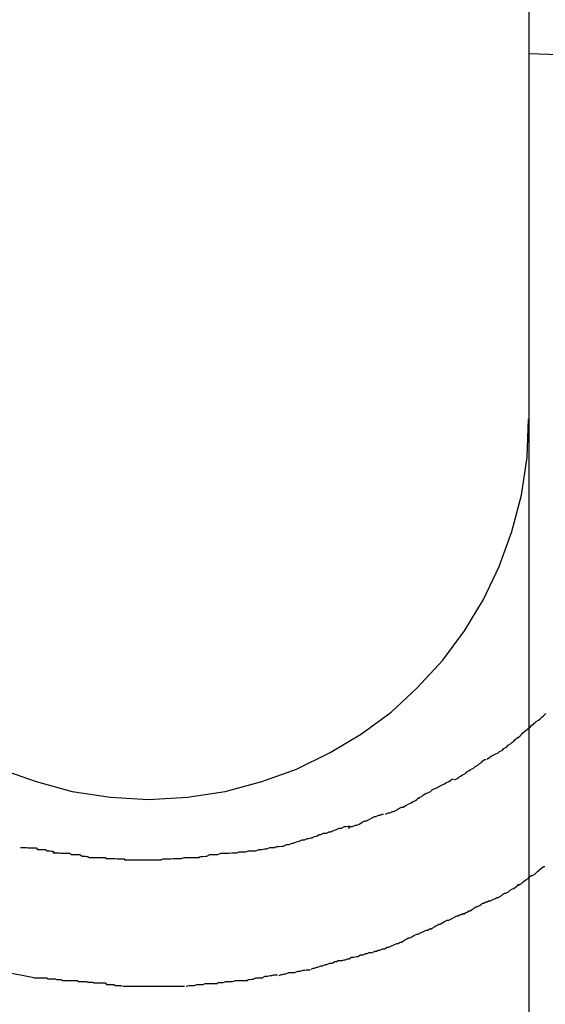
# Model space of a CAD drawing. Extents: x -22.8 to 22.8, y -7.5 to 7.5.
# Drawn here: x -1.2 to -1.1, y -0.8 to -0.6 of the extents above; entities that cross this region are included whole.
import ezdxf

# ---------------------------------------------------------------- set-up
doc = ezdxf.new("R2010")
doc.units = 0
doc.layers.get('0').update_dxf_attribs({"linetype": 'CONTINUOUS'})

msp = doc.modelspace()

# ---------------------------------------------------------------- linework, layer by layer
at = {"color": 0}
for points in [[(-1.0699, -0.7244), (-1.0699, -0.5644)], [(-1.0699, -0.6475), (-1.0452, -0.6483), (-1.0204, -0.6491), (-0.9957, -0.6499), (-0.971, -0.6507), (-0.9463, -0.6515), (-0.9215, -0.6522), (-0.8968, -0.6529), (-0.8721, -0.6536), (-0.8473, -0.6542), (-0.8226, -0.6549), (-0.7978, -0.6555), (-0.7731, -0.6561), (-0.7484, -0.6567), (-0.7236, -0.6571), (-0.6988, -0.6576), (-0.6741, -0.6581), (-0.6494, -0.6585), (-0.6246, -0.6589), (-0.5998, -0.6593), (-0.5751, -0.6596), (-0.5504, -0.6599), (-0.5256, -0.6602)], [(-1.1809, -0.798), (-1.1735, -0.8006), (-1.1659, -0.8027), (-1.1579, -0.8039), (-1.1499, -0.8044), (-1.1499, -0.8044), (-1.1417, -0.8039), (-1.1338, -0.8027), (-1.1261, -0.8006), (-1.1188, -0.798), (-1.1117, -0.7945), (-1.1051, -0.7906), (-1.0989, -0.786), (-1.0934, -0.7809), (-1.088, -0.7751), (-1.0835, -0.7689), (-1.0795, -0.7623), (-1.0762, -0.7554), (-1.0735, -0.748), (-1.0715, -0.7404), (-1.0703, -0.7324), (-1.07, -0.7244), (-1.07, -0.7244), (-1.07, -0.7244), (-1.07, -0.7244), (-1.07, -0.7244), (-1.07, -0.7244), (-1.07, -0.7244), (-1.07, -0.7244), (-1.07, -0.7244), (-1.07, -0.7244), (-1.07, -0.7244), (-1.07, -0.7244), (-1.07, -0.7244), (-1.07, -0.7244), (-1.07, -0.7244), (-1.07, -0.7244), (-1.07, -0.7244), (-1.07, -0.7244)], [(-1.1809, -0.798), (-1.1735, -0.8006), (-1.1659, -0.8027), (-1.1579, -0.8039), (-1.1499, -0.8044), (-1.1499, -0.8044), (-1.1417, -0.8039), (-1.1338, -0.8027), (-1.1261, -0.8006), (-1.1188, -0.798), (-1.1117, -0.7945), (-1.1051, -0.7906), (-1.0989, -0.786), (-1.0934, -0.7809), (-1.088, -0.7751), (-1.0835, -0.7689), (-1.0795, -0.7623), (-1.0762, -0.7554), (-1.0735, -0.748), (-1.0715, -0.7404), (-1.0703, -0.7324), (-1.07, -0.7244), (-1.07, -0.7244), (-1.07, -0.7244), (-1.07, -0.7244), (-1.07, -0.7244), (-1.07, -0.7244), (-1.07, -0.7244), (-1.07, -0.7244), (-1.07, -0.7244), (-1.07, -0.7244), (-1.07, -0.7244), (-1.07, -0.7244), (-1.07, -0.7244), (-1.07, -0.7244), (-1.07, -0.7244), (-1.07, -0.7244), (-1.07, -0.7244), (-1.07, -0.7244)], [(-1.0699, -0.9918), (-1.0699, -0.7244)], [(-1.0723, -0.7914), (-1.0723, -0.7914), (-1.0718, -0.791), (-1.0715, -0.7907), (-1.0712, -0.7904), (-1.0709, -0.7901), (-1.0703, -0.7897), (-1.07, -0.7894), (-1.0696, -0.7891), (-1.0693, -0.7888), (-1.0687, -0.7883), (-1.0684, -0.788), (-1.0679, -0.7877), (-1.0676, -0.7874), (-1.0672, -0.7871), (-1.0669, -0.7868), (-1.0666, -0.7865), (-1.0664, -0.7863)], [(-1.0723, -0.7914), (-1.0723, -0.7914), (-1.0718, -0.791), (-1.0715, -0.7907), (-1.0712, -0.7904), (-1.0709, -0.7901), (-1.0703, -0.7897), (-1.07, -0.7894), (-1.0696, -0.7891), (-1.0693, -0.7888), (-1.0687, -0.7883), (-1.0684, -0.788), (-1.0679, -0.7877), (-1.0676, -0.7874), (-1.0672, -0.7871), (-1.0669, -0.7868), (-1.0666, -0.7865), (-1.0664, -0.7863)], [(-1.0788, -0.7959), (-1.0788, -0.7959), (-1.0782, -0.7956), (-1.0779, -0.7953), (-1.0773, -0.795), (-1.077, -0.7949), (-1.0764, -0.7946), (-1.0761, -0.7943), (-1.0755, -0.794), (-1.0752, -0.7937), (-1.0746, -0.7933), (-1.0743, -0.793), (-1.0738, -0.7927), (-1.0735, -0.7924), (-1.0731, -0.7921), (-1.0728, -0.7918), (-1.0725, -0.7915), (-1.0723, -0.7913)], [(-1.0788, -0.7959), (-1.0788, -0.7959), (-1.0782, -0.7956), (-1.0779, -0.7953), (-1.0773, -0.795), (-1.077, -0.7949), (-1.0764, -0.7946), (-1.0761, -0.7943), (-1.0755, -0.794), (-1.0752, -0.7937), (-1.0746, -0.7933), (-1.0743, -0.793), (-1.0738, -0.7927), (-1.0735, -0.7924), (-1.0731, -0.7921), (-1.0728, -0.7918), (-1.0725, -0.7915), (-1.0723, -0.7913)], [(-1.0856, -0.8003), (-1.0856, -0.8003), (-1.085, -0.8), (-1.0847, -0.7997), (-1.0842, -0.7994), (-1.0839, -0.7992), (-1.0833, -0.7989), (-1.083, -0.7986), (-1.0825, -0.7983), (-1.0822, -0.7981), (-1.0816, -0.7978), (-1.0813, -0.7975), (-1.0807, -0.7972), (-1.0804, -0.7969), (-1.0799, -0.7966), (-1.0796, -0.7963), (-1.0793, -0.796), (-1.079, -0.796)], [(-1.0856, -0.8003), (-1.0856, -0.8003), (-1.085, -0.8), (-1.0847, -0.7997), (-1.0842, -0.7994), (-1.0839, -0.7992), (-1.0833, -0.7989), (-1.083, -0.7986), (-1.0825, -0.7983), (-1.0822, -0.7981), (-1.0816, -0.7978), (-1.0813, -0.7975), (-1.0807, -0.7972), (-1.0804, -0.7969), (-1.0799, -0.7966), (-1.0796, -0.7963), (-1.0793, -0.796), (-1.079, -0.796)], [(-1.093, -0.804), (-1.093, -0.804), (-1.0924, -0.8037), (-1.0921, -0.8034), (-1.0915, -0.8031), (-1.0912, -0.803), (-1.0906, -0.8027), (-1.0903, -0.8024), (-1.0897, -0.8021), (-1.0894, -0.802), (-1.0888, -0.8017), (-1.0883, -0.8014), (-1.0877, -0.8011), (-1.0874, -0.8009), (-1.0868, -0.8006), (-1.0865, -0.8004), (-1.0861, -0.8001), (-1.0858, -0.8001)], [(-1.093, -0.804), (-1.093, -0.804), (-1.0924, -0.8037), (-1.0921, -0.8034), (-1.0915, -0.8031), (-1.0912, -0.803), (-1.0906, -0.8027), (-1.0903, -0.8024), (-1.0897, -0.8021), (-1.0894, -0.802), (-1.0888, -0.8017), (-1.0883, -0.8014), (-1.0877, -0.8011), (-1.0874, -0.8009), (-1.0868, -0.8006), (-1.0865, -0.8004), (-1.0861, -0.8001), (-1.0858, -0.8001)], [(-1.1001, -0.8075), (-1.1001, -0.8075), (-1.0995, -0.8072), (-1.0992, -0.8072), (-1.0986, -0.8069), (-1.0983, -0.8069), (-1.0977, -0.8066), (-1.0973, -0.8063), (-1.0967, -0.806), (-1.0964, -0.806), (-1.0958, -0.8057), (-1.0953, -0.8054), (-1.0947, -0.8051), (-1.0944, -0.8049), (-1.0938, -0.8046), (-1.0935, -0.8044), (-1.0932, -0.8041), (-1.0929, -0.8041)], [(-1.1001, -0.8075), (-1.1001, -0.8075), (-1.0995, -0.8072), (-1.0992, -0.8072), (-1.0986, -0.8069), (-1.0983, -0.8069), (-1.0977, -0.8066), (-1.0973, -0.8063), (-1.0967, -0.806), (-1.0964, -0.806), (-1.0958, -0.8057), (-1.0953, -0.8054), (-1.0947, -0.8051), (-1.0944, -0.8049), (-1.0938, -0.8046), (-1.0935, -0.8044), (-1.0932, -0.8041), (-1.0929, -0.8041)], [(-1.1079, -0.8104), (-1.1079, -0.8104), (-1.1073, -0.8101), (-1.107, -0.8101), (-1.1064, -0.8098), (-1.1061, -0.8098), (-1.1055, -0.8095), (-1.105, -0.8092), (-1.1044, -0.8089), (-1.1041, -0.8089), (-1.1035, -0.8086), (-1.103, -0.8083), (-1.1024, -0.808), (-1.1021, -0.808), (-1.1015, -0.8077), (-1.1012, -0.8077), (-1.1008, -0.8075), (-1.1005, -0.8075)], [(-1.1079, -0.8104), (-1.1079, -0.8104), (-1.1073, -0.8101), (-1.107, -0.8101), (-1.1064, -0.8098), (-1.1061, -0.8098), (-1.1055, -0.8095), (-1.105, -0.8092), (-1.1044, -0.8089), (-1.1041, -0.8089), (-1.1035, -0.8086), (-1.103, -0.8083), (-1.1024, -0.808), (-1.1021, -0.808), (-1.1015, -0.8077), (-1.1012, -0.8077), (-1.1008, -0.8075), (-1.1005, -0.8075)], [(-1.174, -0.8419), (-1.18, -0.8407), (-1.1858, -0.8395), (-1.1914, -0.838), (-1.1969, -0.8364), (-1.2022, -0.8346), (-1.2073, -0.8326), (-1.2122, -0.8305), (-1.2169, -0.8283), (-1.2215, -0.8259), (-1.226, -0.8234), (-1.2304, -0.8207), (-1.2349, -0.8177), (-1.2393, -0.8145), (-1.2436, -0.8111)], [(-1.1156, -0.8125), (-1.1156, -0.8125), (-1.115, -0.8122), (-1.1146, -0.8121), (-1.114, -0.8118), (-1.1137, -0.8118), (-1.1131, -0.8115), (-1.1125, -0.8115), (-1.1119, -0.8112), (-1.1116, -0.8112), (-1.111, -0.8109), (-1.1104, -0.8107), (-1.1098, -0.8104), (-1.1093, -0.8104), (-1.1087, -0.8101), (-1.1084, -0.8101), (-1.1079, -0.81), (-1.1076, -0.81)], [(-1.1156, -0.8125), (-1.1156, -0.8125), (-1.115, -0.8122), (-1.1146, -0.8121), (-1.114, -0.8118), (-1.1137, -0.8118), (-1.1131, -0.8115), (-1.1125, -0.8115), (-1.1119, -0.8112), (-1.1116, -0.8112), (-1.111, -0.8109), (-1.1104, -0.8107), (-1.1098, -0.8104), (-1.1093, -0.8104), (-1.1087, -0.8101), (-1.1084, -0.8101), (-1.1079, -0.81), (-1.1076, -0.81)], [(-1.1235, -0.8145), (-1.1235, -0.8145), (-1.1229, -0.8143), (-1.1224, -0.8143), (-1.1218, -0.8142), (-1.1215, -0.8142), (-1.1209, -0.8139), (-1.1203, -0.8139), (-1.1197, -0.8136), (-1.1194, -0.8136), (-1.1188, -0.8133), (-1.1182, -0.8132), (-1.1176, -0.8129), (-1.1171, -0.8129), (-1.1165, -0.8126), (-1.1162, -0.8126), (-1.1157, -0.8125), (-1.1154, -0.8125)], [(-1.1235, -0.8145), (-1.1235, -0.8145), (-1.1229, -0.8143), (-1.1224, -0.8143), (-1.1218, -0.8142), (-1.1215, -0.8142), (-1.1209, -0.8139), (-1.1203, -0.8139), (-1.1197, -0.8136), (-1.1194, -0.8136), (-1.1188, -0.8133), (-1.1182, -0.8132), (-1.1176, -0.8129), (-1.1171, -0.8129), (-1.1165, -0.8126), (-1.1162, -0.8126), (-1.1157, -0.8125), (-1.1154, -0.8125)], [(-1.1768, -0.8145), (-1.1768, -0.8145), (-1.1763, -0.8145), (-1.176, -0.8145), (-1.1755, -0.8145), (-1.1752, -0.8146), (-1.1746, -0.8146), (-1.1741, -0.8146), (-1.1735, -0.8146), (-1.1732, -0.8149), (-1.1726, -0.8149), (-1.1721, -0.8149), (-1.1715, -0.8149), (-1.1712, -0.8152), (-1.1706, -0.8152), (-1.1703, -0.8153), (-1.17, -0.8153), (-1.1697, -0.8155)], [(-1.1768, -0.8145), (-1.1768, -0.8145), (-1.1763, -0.8145), (-1.176, -0.8145), (-1.1755, -0.8145), (-1.1752, -0.8146), (-1.1746, -0.8146), (-1.1741, -0.8146), (-1.1735, -0.8146), (-1.1732, -0.8149), (-1.1726, -0.8149), (-1.1721, -0.8149), (-1.1715, -0.8149), (-1.1712, -0.8152), (-1.1706, -0.8152), (-1.1703, -0.8153), (-1.17, -0.8153), (-1.1697, -0.8155)], [(-1.17, -0.8156), (-1.17, -0.8156), (-1.1695, -0.8156), (-1.1692, -0.8156), (-1.1686, -0.8156), (-1.1683, -0.8157), (-1.1677, -0.8157), (-1.1671, -0.8157), (-1.1665, -0.8157), (-1.1661, -0.816), (-1.1655, -0.816), (-1.1649, -0.816), (-1.1643, -0.816), (-1.1638, -0.8163), (-1.1632, -0.8163), (-1.1629, -0.8164), (-1.1626, -0.8164), (-1.1624, -0.8166)], [(-1.17, -0.8156), (-1.17, -0.8156), (-1.1695, -0.8156), (-1.1692, -0.8156), (-1.1686, -0.8156), (-1.1683, -0.8157), (-1.1677, -0.8157), (-1.1671, -0.8157), (-1.1665, -0.8157), (-1.1661, -0.816), (-1.1655, -0.816), (-1.1649, -0.816), (-1.1643, -0.816), (-1.1638, -0.8163), (-1.1632, -0.8163), (-1.1629, -0.8164), (-1.1626, -0.8164), (-1.1624, -0.8166)], [(-1.1395, -0.8166), (-1.1395, -0.8166), (-1.1389, -0.8164), (-1.1385, -0.8164), (-1.1379, -0.8163), (-1.1376, -0.8163), (-1.137, -0.816), (-1.1364, -0.816), (-1.1358, -0.816), (-1.1353, -0.816), (-1.1347, -0.8157), (-1.1341, -0.8157), (-1.1335, -0.8157), (-1.133, -0.8157), (-1.1324, -0.8156), (-1.1321, -0.8156), (-1.1316, -0.8156), (-1.1313, -0.8156)], [(-1.1395, -0.8166), (-1.1395, -0.8166), (-1.1389, -0.8164), (-1.1385, -0.8164), (-1.1379, -0.8163), (-1.1376, -0.8163), (-1.137, -0.816), (-1.1364, -0.816), (-1.1358, -0.816), (-1.1353, -0.816), (-1.1347, -0.8157), (-1.1341, -0.8157), (-1.1335, -0.8157), (-1.133, -0.8157), (-1.1324, -0.8156), (-1.1321, -0.8156), (-1.1316, -0.8156), (-1.1313, -0.8156)], [(-1.1314, -0.8156), (-1.1314, -0.8156), (-1.1308, -0.8154), (-1.1304, -0.8154), (-1.1298, -0.8154), (-1.1295, -0.8154), (-1.1289, -0.8152), (-1.1283, -0.8152), (-1.1277, -0.8152), (-1.1273, -0.8152), (-1.1267, -0.8149), (-1.1261, -0.8149), (-1.1255, -0.8148), (-1.125, -0.8148), (-1.1244, -0.8145), (-1.1241, -0.8145), (-1.1236, -0.8145), (-1.1233, -0.8145)], [(-1.1314, -0.8156), (-1.1314, -0.8156), (-1.1308, -0.8154), (-1.1304, -0.8154), (-1.1298, -0.8154), (-1.1295, -0.8154), (-1.1289, -0.8152), (-1.1283, -0.8152), (-1.1277, -0.8152), (-1.1273, -0.8152), (-1.1267, -0.8149), (-1.1261, -0.8149), (-1.1255, -0.8148), (-1.125, -0.8148), (-1.1244, -0.8145), (-1.1241, -0.8145), (-1.1236, -0.8145), (-1.1233, -0.8145)], [(-1.1624, -0.8166), (-1.1624, -0.8166), (-1.1619, -0.8166), (-1.1616, -0.8166), (-1.161, -0.8166), (-1.1607, -0.8166), (-1.1601, -0.8166), (-1.1596, -0.8166), (-1.159, -0.8166), (-1.1587, -0.8168), (-1.1581, -0.8168), (-1.1575, -0.8168), (-1.1569, -0.8168), (-1.1564, -0.8169), (-1.1558, -0.8169), (-1.1555, -0.8169), (-1.155, -0.8169), (-1.1547, -0.8171)], [(-1.1624, -0.8166), (-1.1624, -0.8166), (-1.1619, -0.8166), (-1.1616, -0.8166), (-1.161, -0.8166), (-1.1607, -0.8166), (-1.1601, -0.8166), (-1.1596, -0.8166), (-1.159, -0.8166), (-1.1587, -0.8168), (-1.1581, -0.8168), (-1.1575, -0.8168), (-1.1569, -0.8168), (-1.1564, -0.8169), (-1.1558, -0.8169), (-1.1555, -0.8169), (-1.155, -0.8169), (-1.1547, -0.8171)], [(-1.1549, -0.8171), (-1.1549, -0.8171), (-1.1544, -0.8171), (-1.1541, -0.8171), (-1.1538, -0.8171), (-1.1535, -0.8171), (-1.1532, -0.8171), (-1.1529, -0.8171), (-1.1526, -0.8171), (-1.1523, -0.8171), (-1.1518, -0.8171), (-1.1515, -0.8171), (-1.1512, -0.8171), (-1.1509, -0.8171), (-1.1506, -0.8171), (-1.1503, -0.8171), (-1.15, -0.8171), (-1.1498, -0.8171), (-1.1498, -0.8171), (-1.1495, -0.8171), (-1.1494, -0.8171), (-1.1491, -0.8171), (-1.1491, -0.8171), (-1.1488, -0.8171), (-1.1487, -0.8171), (-1.1484, -0.8171), (-1.1484, -0.8171), (-1.1481, -0.8171), (-1.1479, -0.8171), (-1.1476, -0.8171), (-1.1476, -0.8171), (-1.1473, -0.8171), (-1.1473, -0.8171), (-1.1472, -0.8171), (-1.1472, -0.8171)], [(-1.1549, -0.8171), (-1.1549, -0.8171), (-1.1544, -0.8171), (-1.1541, -0.8171), (-1.1538, -0.8171), (-1.1535, -0.8171), (-1.1532, -0.8171), (-1.1529, -0.8171), (-1.1526, -0.8171), (-1.1523, -0.8171), (-1.1518, -0.8171), (-1.1515, -0.8171), (-1.1512, -0.8171), (-1.1509, -0.8171), (-1.1506, -0.8171), (-1.1503, -0.8171), (-1.15, -0.8171), (-1.1498, -0.8171), (-1.1498, -0.8171), (-1.1495, -0.8171), (-1.1494, -0.8171), (-1.1491, -0.8171), (-1.1491, -0.8171), (-1.1488, -0.8171), (-1.1487, -0.8171), (-1.1484, -0.8171), (-1.1484, -0.8171), (-1.1481, -0.8171), (-1.1479, -0.8171), (-1.1476, -0.8171), (-1.1476, -0.8171), (-1.1473, -0.8171), (-1.1473, -0.8171), (-1.1472, -0.8171), (-1.1472, -0.8171)], [(-1.1474, -0.8171), (-1.1474, -0.8171), (-1.1468, -0.8169), (-1.1462, -0.8169), (-1.1456, -0.8169), (-1.1452, -0.8169), (-1.1446, -0.8168), (-1.144, -0.8168), (-1.1434, -0.8168), (-1.143, -0.8168), (-1.1424, -0.8166), (-1.1418, -0.8166), (-1.1412, -0.8166), (-1.1409, -0.8166), (-1.1403, -0.8166), (-1.14, -0.8166), (-1.1395, -0.8166), (-1.1392, -0.8166)], [(-1.1474, -0.8171), (-1.1474, -0.8171), (-1.1468, -0.8169), (-1.1462, -0.8169), (-1.1456, -0.8169), (-1.1452, -0.8169), (-1.1446, -0.8168), (-1.144, -0.8168), (-1.1434, -0.8168), (-1.143, -0.8168), (-1.1424, -0.8166), (-1.1418, -0.8166), (-1.1412, -0.8166), (-1.1409, -0.8166), (-1.1403, -0.8166), (-1.14, -0.8166), (-1.1395, -0.8166), (-1.1392, -0.8166)], [(-1.0721, -0.8224), (-1.0721, -0.8224), (-1.0715, -0.8221), (-1.0712, -0.8218), (-1.0709, -0.8215), (-1.0706, -0.8213), (-1.0701, -0.821), (-1.0698, -0.8207), (-1.0695, -0.8204), (-1.0692, -0.8204), (-1.0687, -0.8201), (-1.0684, -0.8198), (-1.0681, -0.8195), (-1.0678, -0.8193), (-1.0675, -0.819), (-1.0672, -0.8188), (-1.0669, -0.8185), (-1.0666, -0.8185)], [(-1.0721, -0.8224), (-1.0721, -0.8224), (-1.0715, -0.8221), (-1.0712, -0.8218), (-1.0709, -0.8215), (-1.0706, -0.8213), (-1.0701, -0.821), (-1.0698, -0.8207), (-1.0695, -0.8204), (-1.0692, -0.8204), (-1.0687, -0.8201), (-1.0684, -0.8198), (-1.0681, -0.8195), (-1.0678, -0.8193), (-1.0675, -0.819), (-1.0672, -0.8188), (-1.0669, -0.8185), (-1.0666, -0.8185)], [(-1.078, -0.8257), (-1.078, -0.8257), (-1.0774, -0.8254), (-1.0771, -0.8253), (-1.0767, -0.825), (-1.0764, -0.825), (-1.0758, -0.8247), (-1.0755, -0.8244), (-1.0751, -0.8241), (-1.0748, -0.8241), (-1.0742, -0.8238), (-1.0739, -0.8235), (-1.0734, -0.8232), (-1.0731, -0.8231), (-1.0727, -0.8228), (-1.0724, -0.8226), (-1.0721, -0.8223), (-1.0718, -0.8223)], [(-1.078, -0.8257), (-1.078, -0.8257), (-1.0774, -0.8254), (-1.0771, -0.8253), (-1.0767, -0.825), (-1.0764, -0.825), (-1.0758, -0.8247), (-1.0755, -0.8244), (-1.0751, -0.8241), (-1.0748, -0.8241), (-1.0742, -0.8238), (-1.0739, -0.8235), (-1.0734, -0.8232), (-1.0731, -0.8231), (-1.0727, -0.8228), (-1.0724, -0.8226), (-1.0721, -0.8223), (-1.0718, -0.8223)], [(-1.0837, -0.8285), (-1.0837, -0.8285), (-1.0832, -0.8282), (-1.0829, -0.8281), (-1.0826, -0.8278), (-1.0823, -0.8278), (-1.0818, -0.8275), (-1.0815, -0.8273), (-1.0812, -0.827), (-1.0809, -0.827), (-1.0803, -0.8267), (-1.08, -0.8265), (-1.0797, -0.8262), (-1.0794, -0.8262), (-1.079, -0.8259), (-1.0787, -0.8259), (-1.0784, -0.8257), (-1.0781, -0.8257)], [(-1.0837, -0.8285), (-1.0837, -0.8285), (-1.0832, -0.8282), (-1.0829, -0.8281), (-1.0826, -0.8278), (-1.0823, -0.8278), (-1.0818, -0.8275), (-1.0815, -0.8273), (-1.0812, -0.827), (-1.0809, -0.827), (-1.0803, -0.8267), (-1.08, -0.8265), (-1.0797, -0.8262), (-1.0794, -0.8262), (-1.079, -0.8259), (-1.0787, -0.8259), (-1.0784, -0.8257), (-1.0781, -0.8257)], [(-1.09, -0.8313), (-1.09, -0.8313), (-1.0896, -0.831), (-1.0893, -0.8309), (-1.0889, -0.8306), (-1.0886, -0.8306), (-1.088, -0.8303), (-1.0877, -0.8301), (-1.0871, -0.8298), (-1.0868, -0.8298), (-1.0862, -0.8295), (-1.0857, -0.8292), (-1.0851, -0.8289), (-1.0848, -0.8289), (-1.0844, -0.8286), (-1.0841, -0.8286), (-1.0838, -0.8284), (-1.0837, -0.8284)], [(-1.09, -0.8313), (-1.09, -0.8313), (-1.0896, -0.831), (-1.0893, -0.8309), (-1.0889, -0.8306), (-1.0886, -0.8306), (-1.088, -0.8303), (-1.0877, -0.8301), (-1.0871, -0.8298), (-1.0868, -0.8298), (-1.0862, -0.8295), (-1.0857, -0.8292), (-1.0851, -0.8289), (-1.0848, -0.8289), (-1.0844, -0.8286), (-1.0841, -0.8286), (-1.0838, -0.8284), (-1.0837, -0.8284)], [(-1.0964, -0.8342), (-1.0964, -0.8342), (-1.096, -0.8339), (-1.0957, -0.8338), (-1.0953, -0.8335), (-1.095, -0.8335), (-1.0944, -0.8332), (-1.0941, -0.833), (-1.0935, -0.8327), (-1.0932, -0.8327), (-1.0926, -0.8324), (-1.0921, -0.8322), (-1.0915, -0.8319), (-1.0912, -0.8319), (-1.0908, -0.8316), (-1.0905, -0.8316), (-1.0902, -0.8314), (-1.0901, -0.8314)], [(-1.0964, -0.8342), (-1.0964, -0.8342), (-1.096, -0.8339), (-1.0957, -0.8338), (-1.0953, -0.8335), (-1.095, -0.8335), (-1.0944, -0.8332), (-1.0941, -0.833), (-1.0935, -0.8327), (-1.0932, -0.8327), (-1.0926, -0.8324), (-1.0921, -0.8322), (-1.0915, -0.8319), (-1.0912, -0.8319), (-1.0908, -0.8316), (-1.0905, -0.8316), (-1.0902, -0.8314), (-1.0901, -0.8314)], [(-1.1027, -0.8365), (-1.1027, -0.8365), (-1.1023, -0.8363), (-1.102, -0.8363), (-1.1016, -0.8361), (-1.1013, -0.8361), (-1.1007, -0.8358), (-1.1003, -0.8358), (-1.0997, -0.8355), (-1.0994, -0.8355), (-1.0988, -0.8352), (-1.0983, -0.835), (-1.0977, -0.8347), (-1.0974, -0.8347), (-1.097, -0.8344), (-1.0967, -0.8344), (-1.0964, -0.8342), (-1.0963, -0.8342)], [(-1.1027, -0.8365), (-1.1027, -0.8365), (-1.1023, -0.8363), (-1.102, -0.8363), (-1.1016, -0.8361), (-1.1013, -0.8361), (-1.1007, -0.8358), (-1.1003, -0.8358), (-1.0997, -0.8355), (-1.0994, -0.8355), (-1.0988, -0.8352), (-1.0983, -0.835), (-1.0977, -0.8347), (-1.0974, -0.8347), (-1.097, -0.8344), (-1.0967, -0.8344), (-1.0964, -0.8342), (-1.0963, -0.8342)], [(-1.1092, -0.8383), (-1.1092, -0.8383), (-1.1088, -0.8381), (-1.1085, -0.8381), (-1.1081, -0.8379), (-1.1078, -0.8379), (-1.1072, -0.8376), (-1.1068, -0.8376), (-1.1062, -0.8374), (-1.1059, -0.8374), (-1.1053, -0.8371), (-1.1048, -0.8371), (-1.1042, -0.8368), (-1.1039, -0.8368), (-1.1035, -0.8366), (-1.1032, -0.8366), (-1.1029, -0.8366), (-1.1028, -0.8366)], [(-1.1092, -0.8383), (-1.1092, -0.8383), (-1.1088, -0.8381), (-1.1085, -0.8381), (-1.1081, -0.8379), (-1.1078, -0.8379), (-1.1072, -0.8376), (-1.1068, -0.8376), (-1.1062, -0.8374), (-1.1059, -0.8374), (-1.1053, -0.8371), (-1.1048, -0.8371), (-1.1042, -0.8368), (-1.1039, -0.8368), (-1.1035, -0.8366), (-1.1032, -0.8366), (-1.1029, -0.8366), (-1.1028, -0.8366)], [(-1.1157, -0.8401), (-1.1157, -0.8401), (-1.1153, -0.8399), (-1.115, -0.8399), (-1.1146, -0.8397), (-1.1143, -0.8397), (-1.1137, -0.8394), (-1.1133, -0.8394), (-1.1127, -0.8391), (-1.1124, -0.8391), (-1.1118, -0.8388), (-1.1113, -0.8388), (-1.1107, -0.8385), (-1.1104, -0.8385), (-1.11, -0.8383), (-1.1097, -0.8383), (-1.1094, -0.8383), (-1.1092, -0.8383)], [(-1.1157, -0.8401), (-1.1157, -0.8401), (-1.1153, -0.8399), (-1.115, -0.8399), (-1.1146, -0.8397), (-1.1143, -0.8397), (-1.1137, -0.8394), (-1.1133, -0.8394), (-1.1127, -0.8391), (-1.1124, -0.8391), (-1.1118, -0.8388), (-1.1113, -0.8388), (-1.1107, -0.8385), (-1.1104, -0.8385), (-1.11, -0.8383), (-1.1097, -0.8383), (-1.1094, -0.8383), (-1.1092, -0.8383)], [(-1.1224, -0.8414), (-1.1224, -0.8414), (-1.122, -0.8412), (-1.1217, -0.8412), (-1.1213, -0.8411), (-1.121, -0.8411), (-1.1204, -0.8408), (-1.12, -0.8408), (-1.1194, -0.8408), (-1.1191, -0.8408), (-1.1185, -0.8405), (-1.118, -0.8405), (-1.1174, -0.8403), (-1.1171, -0.8403), (-1.1167, -0.8402), (-1.1164, -0.8402), (-1.1161, -0.8402), (-1.1159, -0.8402)], [(-1.1224, -0.8414), (-1.1224, -0.8414), (-1.122, -0.8412), (-1.1217, -0.8412), (-1.1213, -0.8411), (-1.121, -0.8411), (-1.1204, -0.8408), (-1.12, -0.8408), (-1.1194, -0.8408), (-1.1191, -0.8408), (-1.1185, -0.8405), (-1.118, -0.8405), (-1.1174, -0.8403), (-1.1171, -0.8403), (-1.1167, -0.8402), (-1.1164, -0.8402), (-1.1161, -0.8402), (-1.1159, -0.8402)], [(-1.174, -0.8419), (-1.174, -0.8419), (-1.1736, -0.8419), (-1.1733, -0.8419), (-1.173, -0.8419), (-1.1727, -0.8419), (-1.1721, -0.8419), (-1.1718, -0.8419), (-1.1713, -0.8419), (-1.171, -0.8421), (-1.1704, -0.8421), (-1.1701, -0.8421), (-1.1695, -0.8421), (-1.1692, -0.8423), (-1.1688, -0.8423), (-1.1685, -0.8423), (-1.1682, -0.8423), (-1.1681, -0.8425)], [(-1.174, -0.8419), (-1.174, -0.8419), (-1.1736, -0.8419), (-1.1733, -0.8419), (-1.173, -0.8419), (-1.1727, -0.8419), (-1.1721, -0.8419), (-1.1718, -0.8419), (-1.1713, -0.8419), (-1.171, -0.8421), (-1.1704, -0.8421), (-1.1701, -0.8421), (-1.1695, -0.8421), (-1.1692, -0.8423), (-1.1688, -0.8423), (-1.1685, -0.8423), (-1.1682, -0.8423), (-1.1681, -0.8425)], [(-1.168, -0.8425), (-1.168, -0.8425), (-1.1676, -0.8425), (-1.1673, -0.8425), (-1.1669, -0.8425), (-1.1666, -0.8425), (-1.166, -0.8425), (-1.1655, -0.8425), (-1.1649, -0.8425), (-1.1646, -0.8427), (-1.164, -0.8427), (-1.1635, -0.8427), (-1.1629, -0.8427), (-1.1626, -0.8428), (-1.1622, -0.8428), (-1.1619, -0.8428), (-1.1616, -0.8428), (-1.1614, -0.843)], [(-1.168, -0.8425), (-1.168, -0.8425), (-1.1676, -0.8425), (-1.1673, -0.8425), (-1.1669, -0.8425), (-1.1666, -0.8425), (-1.166, -0.8425), (-1.1655, -0.8425), (-1.1649, -0.8425), (-1.1646, -0.8427), (-1.164, -0.8427), (-1.1635, -0.8427), (-1.1629, -0.8427), (-1.1626, -0.8428), (-1.1622, -0.8428), (-1.1619, -0.8428), (-1.1616, -0.8428), (-1.1614, -0.843)], [(-1.1356, -0.8431), (-1.1356, -0.8431), (-1.1352, -0.8429), (-1.1349, -0.8429), (-1.1345, -0.8429), (-1.1342, -0.8429), (-1.1336, -0.8427), (-1.1331, -0.8427), (-1.1325, -0.8427), (-1.1322, -0.8427), (-1.1316, -0.8425), (-1.1311, -0.8425), (-1.1305, -0.8425), (-1.1302, -0.8425), (-1.1298, -0.8425), (-1.1295, -0.8425), (-1.1292, -0.8425), (-1.129, -0.8425)], [(-1.1356, -0.8431), (-1.1356, -0.8431), (-1.1352, -0.8429), (-1.1349, -0.8429), (-1.1345, -0.8429), (-1.1342, -0.8429), (-1.1336, -0.8427), (-1.1331, -0.8427), (-1.1325, -0.8427), (-1.1322, -0.8427), (-1.1316, -0.8425), (-1.1311, -0.8425), (-1.1305, -0.8425), (-1.1302, -0.8425), (-1.1298, -0.8425), (-1.1295, -0.8425), (-1.1292, -0.8425), (-1.129, -0.8425)], [(-1.1293, -0.8425), (-1.1293, -0.8425), (-1.1289, -0.8423), (-1.1286, -0.8423), (-1.1282, -0.8422), (-1.1279, -0.8422), (-1.1273, -0.8419), (-1.1269, -0.8419), (-1.1263, -0.8419), (-1.126, -0.8419), (-1.1254, -0.8416), (-1.1249, -0.8416), (-1.1243, -0.8414), (-1.124, -0.8414), (-1.1236, -0.8413), (-1.1233, -0.8413), (-1.123, -0.8413), (-1.1228, -0.8413)], [(-1.1293, -0.8425), (-1.1293, -0.8425), (-1.1289, -0.8423), (-1.1286, -0.8423), (-1.1282, -0.8422), (-1.1279, -0.8422), (-1.1273, -0.8419), (-1.1269, -0.8419), (-1.1263, -0.8419), (-1.126, -0.8419), (-1.1254, -0.8416), (-1.1249, -0.8416), (-1.1243, -0.8414), (-1.124, -0.8414), (-1.1236, -0.8413), (-1.1233, -0.8413), (-1.123, -0.8413), (-1.1228, -0.8413)], [(-1.1614, -0.843), (-1.1614, -0.843), (-1.1611, -0.843), (-1.1608, -0.843), (-1.1605, -0.843), (-1.1602, -0.843), (-1.1596, -0.843), (-1.1593, -0.843), (-1.159, -0.843), (-1.1587, -0.8433), (-1.1581, -0.8433), (-1.1578, -0.8433), (-1.1572, -0.8433), (-1.1569, -0.8435), (-1.1564, -0.8435), (-1.1561, -0.8435), (-1.1558, -0.8435), (-1.1555, -0.8437)], [(-1.1614, -0.843), (-1.1614, -0.843), (-1.1611, -0.843), (-1.1608, -0.843), (-1.1605, -0.843), (-1.1602, -0.843), (-1.1596, -0.843), (-1.1593, -0.843), (-1.159, -0.843), (-1.1587, -0.8433), (-1.1581, -0.8433), (-1.1578, -0.8433), (-1.1572, -0.8433), (-1.1569, -0.8435), (-1.1564, -0.8435), (-1.1561, -0.8435), (-1.1558, -0.8435), (-1.1555, -0.8437)], [(-1.1553, -0.8437), (-1.1553, -0.8437), (-1.1549, -0.8437), (-1.1546, -0.8437), (-1.1543, -0.8437), (-1.154, -0.8437), (-1.1534, -0.8437), (-1.1531, -0.8437), (-1.1528, -0.8437), (-1.1525, -0.8437), (-1.1519, -0.8437), (-1.1516, -0.8437), (-1.1513, -0.8437), (-1.151, -0.8437), (-1.1507, -0.8437), (-1.1504, -0.8437), (-1.1501, -0.8437), (-1.1499, -0.8437), (-1.1499, -0.8437), (-1.1497, -0.8437), (-1.1497, -0.8437), (-1.1496, -0.8437), (-1.1496, -0.8437), (-1.1493, -0.8437), (-1.1493, -0.8437), (-1.1493, -0.8437), (-1.1493, -0.8437), (-1.149, -0.8437), (-1.149, -0.8437), (-1.1488, -0.8437), (-1.1488, -0.8437), (-1.1487, -0.8437), (-1.1487, -0.8437), (-1.1487, -0.8437), (-1.1487, -0.8437)], [(-1.1553, -0.8437), (-1.1553, -0.8437), (-1.1549, -0.8437), (-1.1546, -0.8437), (-1.1543, -0.8437), (-1.154, -0.8437), (-1.1534, -0.8437), (-1.1531, -0.8437), (-1.1528, -0.8437), (-1.1525, -0.8437), (-1.1519, -0.8437), (-1.1516, -0.8437), (-1.1513, -0.8437), (-1.151, -0.8437), (-1.1507, -0.8437), (-1.1504, -0.8437), (-1.1501, -0.8437), (-1.1499, -0.8437), (-1.1499, -0.8437), (-1.1497, -0.8437), (-1.1497, -0.8437), (-1.1496, -0.8437), (-1.1496, -0.8437), (-1.1493, -0.8437), (-1.1493, -0.8437), (-1.1493, -0.8437), (-1.1493, -0.8437), (-1.149, -0.8437), (-1.149, -0.8437), (-1.1488, -0.8437), (-1.1488, -0.8437), (-1.1487, -0.8437), (-1.1487, -0.8437), (-1.1487, -0.8437), (-1.1487, -0.8437)], [(-1.1488, -0.8437), (-1.1488, -0.8437), (-1.1482, -0.8437), (-1.1479, -0.8437), (-1.1475, -0.8437), (-1.1472, -0.8437), (-1.1466, -0.8437), (-1.1463, -0.8437), (-1.1458, -0.8437), (-1.1455, -0.8437), (-1.1449, -0.8437), (-1.1446, -0.8437), (-1.144, -0.8437), (-1.1437, -0.8437), (-1.1432, -0.8437), (-1.1429, -0.8437), (-1.1426, -0.8437), (-1.1423, -0.8437)], [(-1.1488, -0.8437), (-1.1488, -0.8437), (-1.1482, -0.8437), (-1.1479, -0.8437), (-1.1475, -0.8437), (-1.1472, -0.8437), (-1.1466, -0.8437), (-1.1463, -0.8437), (-1.1458, -0.8437), (-1.1455, -0.8437), (-1.1449, -0.8437), (-1.1446, -0.8437), (-1.144, -0.8437), (-1.1437, -0.8437), (-1.1432, -0.8437), (-1.1429, -0.8437), (-1.1426, -0.8437), (-1.1423, -0.8437)], [(-1.142, -0.8437), (-1.142, -0.8437), (-1.1414, -0.8435), (-1.1411, -0.8435), (-1.1406, -0.8435), (-1.1403, -0.8435), (-1.1397, -0.8433), (-1.1394, -0.8433), (-1.1388, -0.8433), (-1.1385, -0.8433), (-1.1379, -0.8431), (-1.1375, -0.8431), (-1.1369, -0.8431), (-1.1366, -0.8431), (-1.1362, -0.8431), (-1.1359, -0.8431), (-1.1356, -0.8431), (-1.1354, -0.8431)], [(-1.142, -0.8437), (-1.142, -0.8437), (-1.1414, -0.8435), (-1.1411, -0.8435), (-1.1406, -0.8435), (-1.1403, -0.8435), (-1.1397, -0.8433), (-1.1394, -0.8433), (-1.1388, -0.8433), (-1.1385, -0.8433), (-1.1379, -0.8431), (-1.1375, -0.8431), (-1.1369, -0.8431), (-1.1366, -0.8431), (-1.1362, -0.8431), (-1.1359, -0.8431), (-1.1356, -0.8431), (-1.1354, -0.8431)]]:
    msp.add_lwpolyline(points, dxfattribs=at)

doc.saveas('drawing.dxf')
